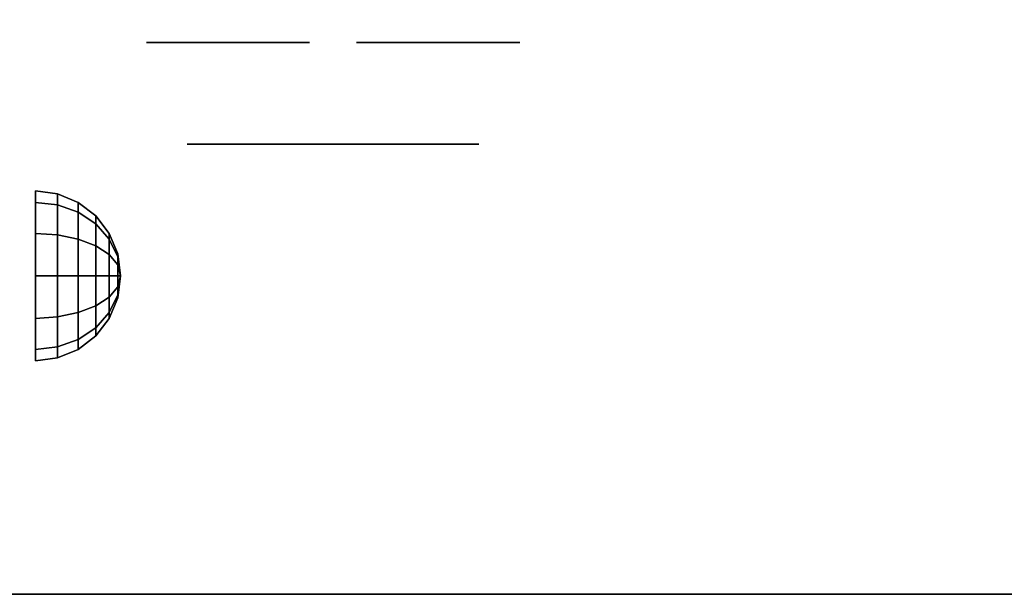
# Model space of a CAD drawing. Extents: x -2 to 182, y -40 to 40.
# Drawn here: x 30 to 36, y -40 to -37 of the extents above; entities that cross this region are included whole.
import ezdxf

# ---------------------------------------------------------------- set-up
doc = ezdxf.new("R2010")
doc.units = 0
for name, color, linetype in [('3D', 254, 'CONTINUOUS'), ('3D-CHROME', 254, 'CONTINUOUS'), ('3D-FLAT', 7, 'CONTINUOUS')]:
    doc.layers.add(name, color=color, linetype=linetype)

msp = doc.modelspace()

# ---------------------------------------------------------------- linework, layer by layer
at = {"layer": '3D'}
for points in [[(30.3794, -37.642, 24.25), (30.25, -37.625, 24.25), (30.25, -37.692, 24.5), (30.3794, -37.7067, 24.4915)], [(30.3794, -37.7067, 24.0085), (30.25, -37.692, 24), (30.25, -37.625, 24.25), (30.3794, -37.642, 24.25)], [(30.5, -37.692, 24.25), (30.3794, -37.642, 24.25), (30.3794, -37.7067, 24.4915), (30.5, -37.75, 24.4665)], [(30.5, -37.75, 24.0335), (30.3794, -37.7067, 24.0085), (30.3794, -37.642, 24.25), (30.5, -37.692, 24.25)], [(30.3794, -37.7067, 24.4915), (30.25, -37.692, 24.5), (30.25, -37.875, 24.683), (30.3794, -37.8835, 24.6683)], [(30.3794, -37.8835, 23.8317), (30.25, -37.875, 23.817), (30.25, -37.692, 24), (30.3794, -37.7067, 24.0085)], [(30.5, -37.75, 24.4665), (30.3794, -37.7067, 24.4915), (30.3794, -37.8835, 24.6683), (30.5, -37.9085, 24.625)], [(30.5, -37.9085, 23.875), (30.3794, -37.8835, 23.8317), (30.3794, -37.7067, 24.0085), (30.5, -37.75, 24.0335)], [(30.6036, -37.7714, 24.25), (30.5, -37.692, 24.25), (30.5, -37.75, 24.4665), (30.6036, -37.8188, 24.4268)], [(30.6036, -37.8188, 24.0732), (30.5, -37.75, 24.0335), (30.5, -37.692, 24.25), (30.6036, -37.7714, 24.25)], [(30.6036, -37.8188, 24.4268), (30.5, -37.75, 24.4665), (30.5, -37.9085, 24.625), (30.6036, -37.9482, 24.5562)], [(30.6036, -37.9482, 23.9438), (30.5, -37.9085, 23.875), (30.5, -37.75, 24.0335), (30.6036, -37.8188, 24.0732)], [(30.683, -37.875, 24.25), (30.6036, -37.7714, 24.25), (30.6036, -37.8188, 24.4268), (30.683, -37.9085, 24.375)], [(30.683, -37.9085, 24.125), (30.6036, -37.8188, 24.0732), (30.6036, -37.7714, 24.25), (30.683, -37.875, 24.25)], [(30.683, -37.9085, 24.375), (30.6036, -37.8188, 24.4268), (30.6036, -37.9482, 24.5562), (30.683, -38, 24.4665)], [(30.683, -38, 24.0335), (30.6036, -37.9482, 23.9438), (30.6036, -37.8188, 24.0732), (30.683, -37.9085, 24.125)], [(30.3794, -37.8835, 24.6683), (30.25, -37.875, 24.683), (30.25, -38.125, 24.75), (30.3794, -38.125, 24.733)], [(30.3794, -38.125, 23.767), (30.25, -38.125, 23.75), (30.25, -37.875, 23.817), (30.3794, -37.8835, 23.8317)], [(30.5, -37.9085, 24.625), (30.3794, -37.8835, 24.6683), (30.3794, -38.125, 24.733), (30.5, -38.125, 24.683)], [(30.5, -38.125, 23.817), (30.3794, -38.125, 23.767), (30.3794, -37.8835, 23.8317), (30.5, -37.9085, 23.875)], [(30.733, -37.9956, 24.25), (30.683, -37.875, 24.25), (30.683, -37.9085, 24.375), (30.733, -38.0129, 24.3147)], [(30.733, -38.0129, 24.1853), (30.683, -37.9085, 24.125), (30.683, -37.875, 24.25), (30.733, -37.9956, 24.25)], [(30.6036, -37.9482, 24.5562), (30.5, -37.9085, 24.625), (30.5, -38.125, 24.683), (30.6036, -38.125, 24.6036)], [(30.6036, -38.125, 23.8964), (30.5, -38.125, 23.817), (30.5, -37.9085, 23.875), (30.6036, -37.9482, 23.9438)], [(30.683, -38, 24.4665), (30.6036, -37.9482, 24.5562), (30.6036, -38.125, 24.6036), (30.683, -38.125, 24.5)], [(30.683, -38.125, 24), (30.6036, -38.125, 23.8964), (30.6036, -37.9482, 23.9438), (30.683, -38, 24.0335)], [(30.733, -38.0129, 24.3147), (30.683, -37.9085, 24.375), (30.683, -38, 24.4665), (30.733, -38.0603, 24.3621)], [(30.733, -38.0603, 24.1379), (30.683, -38, 24.0335), (30.683, -37.9085, 24.125), (30.733, -38.0129, 24.1853)], [(30.733, -38.0603, 24.3621), (30.683, -38, 24.4665), (30.683, -38.125, 24.5), (30.733, -38.125, 24.3794)], [(30.733, -38.125, 24.1206), (30.683, -38.125, 24), (30.683, -38, 24.0335), (30.733, -38.0603, 24.1379)], [(30.75, -38.125, 24.25), (30.733, -37.9956, 24.25), (30.733, -38.0129, 24.3147), (30.75, -38.125, 24.25)], [(30.75, -38.125, 24.25), (30.733, -38.0129, 24.1853), (30.733, -37.9956, 24.25), (30.75, -38.125, 24.25)], [(30.75, -38.125, 24.25), (30.733, -38.0129, 24.3147), (30.733, -38.0603, 24.3621), (30.75, -38.125, 24.25)], [(30.75, -38.125, 24.25), (30.733, -38.0603, 24.1379), (30.733, -38.0129, 24.1853), (30.75, -38.125, 24.25)], [(30.75, -38.125, 24.25), (30.733, -38.0603, 24.3621), (30.733, -38.125, 24.3794), (30.75, -38.125, 24.25)], [(30.75, -38.125, 24.25), (30.733, -38.125, 24.1206), (30.733, -38.0603, 24.1379), (30.75, -38.125, 24.25)], [(30.3794, -38.3665, 23.8317), (30.25, -38.375, 23.817), (30.25, -38.125, 23.75), (30.3794, -38.125, 23.767)], [(30.3794, -38.125, 24.733), (30.25, -38.125, 24.75), (30.25, -38.375, 24.683), (30.3794, -38.3665, 24.6683)], [(30.5, -38.3415, 23.875), (30.3794, -38.3665, 23.8317), (30.3794, -38.125, 23.767), (30.5, -38.125, 23.817)], [(30.5, -38.125, 24.683), (30.3794, -38.125, 24.733), (30.3794, -38.3665, 24.6683), (30.5, -38.3415, 24.625)], [(30.6036, -38.3018, 23.9438), (30.5, -38.3415, 23.875), (30.5, -38.125, 23.817), (30.6036, -38.125, 23.8964)], [(30.6036, -38.125, 24.6036), (30.5, -38.125, 24.683), (30.5, -38.3415, 24.625), (30.6036, -38.3018, 24.5562)], [(30.683, -38.25, 24.0335), (30.6036, -38.3018, 23.9438), (30.6036, -38.125, 23.8964), (30.683, -38.125, 24)], [(30.683, -38.125, 24.5), (30.6036, -38.125, 24.6036), (30.6036, -38.3018, 24.5562), (30.683, -38.25, 24.4665)], [(30.733, -38.1897, 24.1379), (30.683, -38.25, 24.0335), (30.683, -38.125, 24), (30.733, -38.125, 24.1206)], [(30.733, -38.125, 24.3794), (30.683, -38.125, 24.5), (30.683, -38.25, 24.4665), (30.733, -38.1897, 24.3621)], [(30.75, -38.125, 24.25), (30.733, -38.1897, 24.1379), (30.733, -38.125, 24.1206), (30.75, -38.125, 24.25)], [(30.75, -38.125, 24.25), (30.733, -38.2371, 24.1853), (30.733, -38.1897, 24.1379), (30.75, -38.125, 24.25)], [(30.75, -38.125, 24.25), (30.733, -38.2544, 24.25), (30.733, -38.2371, 24.1853), (30.75, -38.125, 24.25)], [(30.75, -38.125, 24.25), (30.733, -38.2371, 24.3147), (30.733, -38.2544, 24.25), (30.75, -38.125, 24.25)], [(30.75, -38.125, 24.25), (30.733, -38.1897, 24.3621), (30.733, -38.2371, 24.3147), (30.75, -38.125, 24.25)], [(30.75, -38.125, 24.25), (30.733, -38.125, 24.3794), (30.733, -38.1897, 24.3621), (30.75, -38.125, 24.25)], [(30.733, -38.2371, 24.1853), (30.683, -38.3415, 24.125), (30.683, -38.25, 24.0335), (30.733, -38.1897, 24.1379)], [(30.733, -38.1897, 24.3621), (30.683, -38.25, 24.4665), (30.683, -38.3415, 24.375), (30.733, -38.2371, 24.3147)], [(30.733, -38.2544, 24.25), (30.683, -38.375, 24.25), (30.683, -38.3415, 24.125), (30.733, -38.2371, 24.1853)], [(30.733, -38.2371, 24.3147), (30.683, -38.3415, 24.375), (30.683, -38.375, 24.25), (30.733, -38.2544, 24.25)], [(30.683, -38.3415, 24.125), (30.6036, -38.4312, 24.0732), (30.6036, -38.3018, 23.9438), (30.683, -38.25, 24.0335)], [(30.683, -38.25, 24.4665), (30.6036, -38.3018, 24.5562), (30.6036, -38.4312, 24.4268), (30.683, -38.3415, 24.375)], [(30.5, -38.5, 24.0335), (30.3794, -38.5433, 24.0085), (30.3794, -38.3665, 23.8317), (30.5, -38.3415, 23.875)], [(30.5, -38.3415, 24.625), (30.3794, -38.3665, 24.6683), (30.3794, -38.5433, 24.4915), (30.5, -38.5, 24.4665)], [(30.6036, -38.4312, 24.0732), (30.5, -38.5, 24.0335), (30.5, -38.3415, 23.875), (30.6036, -38.3018, 23.9438)], [(30.6036, -38.3018, 24.5562), (30.5, -38.3415, 24.625), (30.5, -38.5, 24.4665), (30.6036, -38.4312, 24.4268)], [(30.683, -38.375, 24.25), (30.6036, -38.4786, 24.25), (30.6036, -38.4312, 24.0732), (30.683, -38.3415, 24.125)], [(30.683, -38.3415, 24.375), (30.6036, -38.4312, 24.4268), (30.6036, -38.4786, 24.25), (30.683, -38.375, 24.25)], [(30.3794, -38.5433, 24.0085), (30.25, -38.558, 24), (30.25, -38.375, 23.817), (30.3794, -38.3665, 23.8317)], [(30.3794, -38.3665, 24.6683), (30.25, -38.375, 24.683), (30.25, -38.558, 24.5), (30.3794, -38.5433, 24.4915)], [(30.6036, -38.4786, 24.25), (30.5, -38.558, 24.25), (30.5, -38.5, 24.0335), (30.6036, -38.4312, 24.0732)], [(30.6036, -38.4312, 24.4268), (30.5, -38.5, 24.4665), (30.5, -38.558, 24.25), (30.6036, -38.4786, 24.25)], [(30.5, -38.558, 24.25), (30.3794, -38.608, 24.25), (30.3794, -38.5433, 24.0085), (30.5, -38.5, 24.0335)], [(30.5, -38.5, 24.4665), (30.3794, -38.5433, 24.4915), (30.3794, -38.608, 24.25), (30.5, -38.558, 24.25)], [(30.3794, -38.608, 24.25), (30.25, -38.625, 24.25), (30.25, -38.558, 24), (30.3794, -38.5433, 24.0085)], [(30.3794, -38.5433, 24.4915), (30.25, -38.558, 24.5), (30.25, -38.625, 24.25), (30.3794, -38.608, 24.25)], [(0, -40, 35), (72, -40, 35), (72, -40, 36), (0, -40, 36)]]:
    msp.add_3dface(points, dxfattribs=at)
at = {"layer": '3D-CHROME', "extrusion": (0, 1, 0)}
for centre, radius, start, end in [((-32, 30.5, -37.35), 1.1, 218.69257, 321.30743), ((-30.8232, 30.8049, -37.35), 1.0424, 136.83224, 252.22259), ((-32, 30.5, -37.35), 1.1, 67.74739, 112.25261), ((-33.1768, 30.8049, -37.35), 1.0424, 287.77741, 43.16776)]:
    msp.add_arc(centre, radius, start, end, dxfattribs=at)
at = {"layer": '3D-CHROME'}
for points in [[(31.6898, -36.75, 30.2257), (31.4506, -36.75, 29.9726), (30.9727, -36.75, 30.1066), (30.9017, -36.75, 30.4384)], [(31.8322, -36.75, 30.5435), (31.6898, -36.75, 30.2257), (30.9017, -36.75, 30.4384), (30.9352, -36.75, 30.7759)], [(31.862, -36.75, 30.8904), (31.8322, -36.75, 30.5435), (30.9352, -36.75, 30.7759), (31.0699, -36.75, 31.0873)], [(31.4506, -36.75, 29.9726), (31.1414, -36.75, 29.8123), (31.1414, -36.75, 29.8123), (30.9727, -36.75, 30.1066)], [(31.7759, -36.75, 31.2279), (31.862, -36.75, 30.8904), (31.0699, -36.75, 31.0873), (31.293, -36.75, 31.3427)], [(31.5834, -36.75, 31.5181), (31.7759, -36.75, 31.2279), (31.293, -36.75, 31.3427), (31.5834, -36.75, 31.5181)], [(32.138, -36.75, 30.8904), (32.1678, -36.75, 30.5435), (33.0648, -36.75, 30.7759), (32.9301, -36.75, 31.0873)], [(32.2241, -36.75, 31.2279), (32.138, -36.75, 30.8904), (32.9301, -36.75, 31.0873), (32.707, -36.75, 31.3427)], [(32.1678, -36.75, 30.5435), (32.3102, -36.75, 30.2257), (33.0983, -36.75, 30.4384), (33.0648, -36.75, 30.7759)], [(32.4166, -36.75, 31.5181), (32.2241, -36.75, 31.2279), (32.707, -36.75, 31.3427), (32.4166, -36.75, 31.5181)], [(32.3102, -36.75, 30.2257), (32.5494, -36.75, 29.9726), (33.0273, -36.75, 30.1066), (33.0983, -36.75, 30.4384)], [(32.5494, -36.75, 29.9726), (32.8586, -36.75, 29.8123), (32.8586, -36.75, 29.8123), (33.0273, -36.75, 30.1066)], [(31.4852, -37.35, 29.6411), (31.2635, -37.35, 29.8602), (31.1414, -37.35, 29.8123), (31.3816, -37.35, 29.5903)], [(31.582, -37.35, 29.7123), (31.3787, -37.35, 29.9229), (31.2635, -37.35, 29.8602), (31.4852, -37.35, 29.6411)], [(31.6706, -37.35, 29.8022), (31.485, -37.35, 29.9996), (31.3787, -37.35, 29.9229), (31.582, -37.35, 29.7123)], [(31.7349, -37.35, 29.5013), (31.4852, -37.35, 29.6411), (31.3816, -37.35, 29.5903), (31.6765, -37.35, 29.4486)], [(31.7497, -37.35, 29.9088), (31.5809, -37.35, 30.0891), (31.485, -37.35, 29.9996), (31.6706, -37.35, 29.8022)], [(31.7894, -37.35, 29.578), (31.582, -37.35, 29.7123), (31.4852, -37.35, 29.6411), (31.7349, -37.35, 29.5013)], [(31.8182, -37.35, 30.0298), (31.6647, -37.35, 30.1899), (31.5809, -37.35, 30.0891), (31.7497, -37.35, 29.9088)], [(31.839, -37.35, 29.6762), (31.6706, -37.35, 29.8022), (31.582, -37.35, 29.7123), (31.7894, -37.35, 29.578)], [(31.7184, -37.35, 31.5633), (31.5834, -37.35, 31.5181), (31.667, -37.35, 31.417), (31.7899, -37.35, 31.4592)], [(31.8749, -37.35, 30.1629), (31.7353, -37.35, 30.3004), (31.6647, -37.35, 30.1899), (31.8182, -37.35, 30.0298)], [(31.7899, -37.35, 31.4592), (31.667, -37.35, 31.417), (31.7371, -37.35, 31.3062), (31.851, -37.35, 31.34)], [(31.8832, -37.35, 29.7936), (31.7497, -37.35, 29.9088), (31.6706, -37.35, 29.8022), (31.839, -37.35, 29.6762)], [(32, -37.35, 29.4534), (31.7349, -37.35, 29.5013), (31.6765, -37.35, 29.4486), (32, -37.35, 29.4)], [(31.858, -37.35, 31.5908), (31.7184, -37.35, 31.5633), (31.7899, -37.35, 31.4592), (31.8986, -37.35, 31.4848)], [(32, -37.35, 29.5318), (31.7894, -37.35, 29.578), (31.7349, -37.35, 29.5013), (32, -37.35, 29.4534)], [(31.9191, -37.35, 30.3055), (31.7914, -37.35, 30.4189), (31.7353, -37.35, 30.3004), (31.8749, -37.35, 30.1629)], [(31.851, -37.35, 31.34), (31.7371, -37.35, 31.3062), (31.7928, -37.35, 31.1875), (31.9004, -37.35, 31.2081)], [(31.9212, -37.35, 29.9274), (31.8182, -37.35, 30.0298), (31.7497, -37.35, 29.9088), (31.8832, -37.35, 29.7936)], [(32, -37.35, 29.6329), (31.839, -37.35, 29.6762), (31.7894, -37.35, 29.578), (32, -37.35, 29.5318)], [(31.8986, -37.35, 31.4848), (31.7899, -37.35, 31.4592), (31.851, -37.35, 31.34), (31.9333, -37.35, 31.3602)], [(31.9502, -37.35, 30.4551), (31.8322, -37.35, 30.5435), (31.7914, -37.35, 30.4189), (31.9191, -37.35, 30.3055)], [(31.9004, -37.35, 31.2081), (31.7928, -37.35, 31.1875), (31.8332, -37.35, 31.0628), (31.9373, -37.35, 31.0663)], [(31.9525, -37.35, 30.0748), (31.8749, -37.35, 30.1629), (31.8182, -37.35, 30.0298), (31.9212, -37.35, 29.9274)], [(31.9676, -37.35, 30.6087), (31.8571, -37.35, 30.6722), (31.8322, -37.35, 30.5435), (31.9502, -37.35, 30.4551)], [(31.9373, -37.35, 31.0663), (31.8332, -37.35, 31.0628), (31.8575, -37.35, 30.9339), (31.9611, -37.35, 30.9172)], [(32, -37.35, 29.754), (31.8832, -37.35, 29.7936), (31.839, -37.35, 29.6762), (32, -37.35, 29.6329)], [(31.9333, -37.35, 31.3602), (31.851, -37.35, 31.34), (31.9004, -37.35, 31.2081), (31.9617, -37.35, 31.22)], [(31.9713, -37.35, 30.7637), (31.8656, -37.35, 30.8031), (31.8571, -37.35, 30.6722), (31.9676, -37.35, 30.6087)], [(31.9611, -37.35, 30.9172), (31.8575, -37.35, 30.9339), (31.8656, -37.35, 30.8031), (31.9713, -37.35, 30.7637)], [(32, -37.35, 31.6), (31.858, -37.35, 31.5908), (31.8986, -37.35, 31.4848), (32, -37.35, 31.4934)], [(31.9767, -37.35, 30.2327), (31.9191, -37.35, 30.3055), (31.8749, -37.35, 30.1629), (31.9525, -37.35, 30.0748)], [(32, -37.35, 29.8921), (31.9212, -37.35, 29.9274), (31.8832, -37.35, 29.7936), (32, -37.35, 29.754)], [(32, -37.35, 31.4934), (31.8986, -37.35, 31.4848), (31.9333, -37.35, 31.3602), (32, -37.35, 31.3669)], [(31.9617, -37.35, 31.22), (31.9004, -37.35, 31.2081), (31.9373, -37.35, 31.0663), (31.9831, -37.35, 31.0673)], [(31.9934, -37.35, 30.398), (31.9502, -37.35, 30.4551), (31.9191, -37.35, 30.3055), (31.9767, -37.35, 30.2327)], [(32, -37.35, 30.0444), (31.9525, -37.35, 30.0748), (31.9212, -37.35, 29.9274), (32, -37.35, 29.8921)], [(32, -37.35, 31.3669), (31.9333, -37.35, 31.3602), (31.9617, -37.35, 31.22), (32, -37.35, 31.2238)], [(31.9831, -37.35, 31.0673), (31.9373, -37.35, 31.0663), (31.9611, -37.35, 30.9172), (31.9972, -37.35, 30.9054)], [(32.0025, -37.35, 30.5674), (31.9676, -37.35, 30.6087), (31.9502, -37.35, 30.4551), (31.9934, -37.35, 30.398)], [(32, -37.35, 30.2076), (31.9767, -37.35, 30.2327), (31.9525, -37.35, 30.0748), (32, -37.35, 30.0444)], [(31.9972, -37.35, 30.9054), (31.9611, -37.35, 30.9172), (31.9713, -37.35, 30.7637), (32.0037, -37.35, 30.7377)], [(32, -37.35, 31.2238), (31.9617, -37.35, 31.22), (31.9831, -37.35, 31.0673), (32, -37.35, 31.0675)], [(32.0037, -37.35, 30.7377), (31.9713, -37.35, 30.7637), (31.9676, -37.35, 30.6087), (32.0025, -37.35, 30.5674)], [(32, -37.35, 30.3783), (31.9934, -37.35, 30.398), (31.9767, -37.35, 30.2327), (32, -37.35, 30.2076)], [(32, -37.35, 31.0675), (31.9831, -37.35, 31.0673), (31.9972, -37.35, 30.9054), (32, -37.35, 30.9012)], [(32, -37.35, 30.5531), (32.0025, -37.35, 30.5674), (31.9934, -37.35, 30.398), (32, -37.35, 30.3783)], [(31.9963, -37.35, 30.7377), (32, -37.35, 30.7286), (32, -37.35, 30.5531), (31.9975, -37.35, 30.5674)], [(32.0287, -37.35, 30.7637), (31.9963, -37.35, 30.7377), (31.9975, -37.35, 30.5674), (32.0324, -37.35, 30.6087)], [(32.0028, -37.35, 30.9054), (32, -37.35, 30.9012), (32, -37.35, 30.7286), (31.9963, -37.35, 30.7377)], [(32.0389, -37.35, 30.9172), (32.0028, -37.35, 30.9054), (31.9963, -37.35, 30.7377), (32.0287, -37.35, 30.7637)], [(32, -37.35, 30.9012), (31.9972, -37.35, 30.9054), (32.0037, -37.35, 30.7377), (32, -37.35, 30.7286)], [(31.9975, -37.35, 30.5674), (32, -37.35, 30.5531), (32, -37.35, 30.3783), (32.0066, -37.35, 30.398)], [(32.0324, -37.35, 30.6087), (31.9975, -37.35, 30.5674), (32.0066, -37.35, 30.398), (32.0498, -37.35, 30.4551)], [(32.2651, -37.35, 29.5013), (32, -37.35, 29.4534), (32, -37.35, 29.4), (32.3235, -37.35, 29.4486)], [(32.2106, -37.35, 29.578), (32, -37.35, 29.5318), (32, -37.35, 29.4534), (32.2651, -37.35, 29.5013)], [(32.161, -37.35, 29.6762), (32, -37.35, 29.6329), (32, -37.35, 29.5318), (32.2106, -37.35, 29.578)], [(32.1168, -37.35, 29.7936), (32, -37.35, 29.754), (32, -37.35, 29.6329), (32.161, -37.35, 29.6762)], [(32.0788, -37.35, 29.9274), (32, -37.35, 29.8921), (32, -37.35, 29.754), (32.1168, -37.35, 29.7936)], [(32.0475, -37.35, 30.0748), (32, -37.35, 30.0444), (32, -37.35, 29.8921), (32.0788, -37.35, 29.9274)], [(32.0233, -37.35, 30.2327), (32, -37.35, 30.2076), (32, -37.35, 30.0444), (32.0475, -37.35, 30.0748)], [(32.0066, -37.35, 30.398), (32, -37.35, 30.3783), (32, -37.35, 30.2076), (32.0233, -37.35, 30.2327)], [(32, -37.35, 30.7286), (32.0037, -37.35, 30.7377), (32.0025, -37.35, 30.5674), (32, -37.35, 30.5531)], [(32.0169, -37.35, 31.0673), (32, -37.35, 31.0675), (32, -37.35, 30.9012), (32.0028, -37.35, 30.9054)], [(32.0383, -37.35, 31.22), (32, -37.35, 31.2238), (32, -37.35, 31.0675), (32.0169, -37.35, 31.0673)], [(32.0667, -37.35, 31.3602), (32, -37.35, 31.3669), (32, -37.35, 31.2238), (32.0383, -37.35, 31.22)], [(32.1014, -37.35, 31.4848), (32, -37.35, 31.4934), (32, -37.35, 31.3669), (32.0667, -37.35, 31.3602)], [(32.142, -37.35, 31.5908), (32, -37.35, 31.6), (32, -37.35, 31.4934), (32.1014, -37.35, 31.4848)], [(32.0627, -37.35, 31.0663), (32.0169, -37.35, 31.0673), (32.0028, -37.35, 30.9054), (32.0389, -37.35, 30.9172)], [(32.0498, -37.35, 30.4551), (32.0066, -37.35, 30.398), (32.0233, -37.35, 30.2327), (32.0809, -37.35, 30.3055)], [(32.0996, -37.35, 31.2081), (32.0383, -37.35, 31.22), (32.0169, -37.35, 31.0673), (32.0627, -37.35, 31.0663)], [(32.0809, -37.35, 30.3055), (32.0233, -37.35, 30.2327), (32.0475, -37.35, 30.0748), (32.1251, -37.35, 30.1629)], [(32.1344, -37.35, 30.8031), (32.0287, -37.35, 30.7637), (32.0324, -37.35, 30.6087), (32.1429, -37.35, 30.6722)], [(32.1425, -37.35, 30.9339), (32.0389, -37.35, 30.9172), (32.0287, -37.35, 30.7637), (32.1344, -37.35, 30.8031)], [(32.1429, -37.35, 30.6722), (32.0324, -37.35, 30.6087), (32.0498, -37.35, 30.4551), (32.1678, -37.35, 30.5435)], [(32.149, -37.35, 31.34), (32.0667, -37.35, 31.3602), (32.0383, -37.35, 31.22), (32.0996, -37.35, 31.2081)], [(32.1668, -37.35, 31.0628), (32.0627, -37.35, 31.0663), (32.0389, -37.35, 30.9172), (32.1425, -37.35, 30.9339)], [(32.1251, -37.35, 30.1629), (32.0475, -37.35, 30.0748), (32.0788, -37.35, 29.9274), (32.1818, -37.35, 30.0298)], [(32.1678, -37.35, 30.5435), (32.0498, -37.35, 30.4551), (32.0809, -37.35, 30.3055), (32.2086, -37.35, 30.4189)], [(32.2072, -37.35, 31.1875), (32.0996, -37.35, 31.2081), (32.0627, -37.35, 31.0663), (32.1668, -37.35, 31.0628)], [(32.2101, -37.35, 31.4592), (32.1014, -37.35, 31.4848), (32.0667, -37.35, 31.3602), (32.149, -37.35, 31.34)], [(32.1818, -37.35, 30.0298), (32.0788, -37.35, 29.9274), (32.1168, -37.35, 29.7936), (32.2503, -37.35, 29.9088)], [(32.2086, -37.35, 30.4189), (32.0809, -37.35, 30.3055), (32.1251, -37.35, 30.1629), (32.2647, -37.35, 30.3004)], [(32.2629, -37.35, 31.3062), (32.149, -37.35, 31.34), (32.0996, -37.35, 31.2081), (32.2072, -37.35, 31.1875)], [(32.2816, -37.35, 31.5633), (32.142, -37.35, 31.5908), (32.1014, -37.35, 31.4848), (32.2101, -37.35, 31.4592)], [(32.2503, -37.35, 29.9088), (32.1168, -37.35, 29.7936), (32.161, -37.35, 29.6762), (32.3294, -37.35, 29.8022)], [(32.2647, -37.35, 30.3004), (32.1251, -37.35, 30.1629), (32.1818, -37.35, 30.0298), (32.3353, -37.35, 30.1899)], [(32.333, -37.35, 31.417), (32.2101, -37.35, 31.4592), (32.149, -37.35, 31.34), (32.2629, -37.35, 31.3062)], [(32.3294, -37.35, 29.8022), (32.161, -37.35, 29.6762), (32.2106, -37.35, 29.578), (32.418, -37.35, 29.7123)], [(32.3353, -37.35, 30.1899), (32.1818, -37.35, 30.0298), (32.2503, -37.35, 29.9088), (32.4191, -37.35, 30.0891)], [(32.4166, -37.35, 31.5181), (32.2816, -37.35, 31.5633), (32.2101, -37.35, 31.4592), (32.333, -37.35, 31.417)], [(32.418, -37.35, 29.7123), (32.2106, -37.35, 29.578), (32.2651, -37.35, 29.5013), (32.5148, -37.35, 29.6411)], [(32.4191, -37.35, 30.0891), (32.2503, -37.35, 29.9088), (32.3294, -37.35, 29.8022), (32.515, -37.35, 29.9996)], [(32.5148, -37.35, 29.6411), (32.2651, -37.35, 29.5013), (32.3235, -37.35, 29.4486), (32.6184, -37.35, 29.5903)], [(32.515, -37.35, 29.9996), (32.3294, -37.35, 29.8022), (32.418, -37.35, 29.7123), (32.6213, -37.35, 29.9229)], [(32.6213, -37.35, 29.9229), (32.418, -37.35, 29.7123), (32.5148, -37.35, 29.6411), (32.7365, -37.35, 29.8602)], [(32.7365, -37.35, 29.8602), (32.5148, -37.35, 29.6411), (32.6184, -37.35, 29.5903), (32.8586, -37.35, 29.8123)]]:
    msp.add_3dface(points, dxfattribs=at)
at = {"layer": '3D-FLAT'}
for points in [[(0, -40, 36), (72, -40, 36), (72, -34, 36), (0, -34, 36)], [(0, -40, 35), (72, -40, 35), (72, -34, 35), (0, -34, 35)]]:
    msp.add_3dface(points, dxfattribs=at)

doc.saveas('drawing.dxf')
